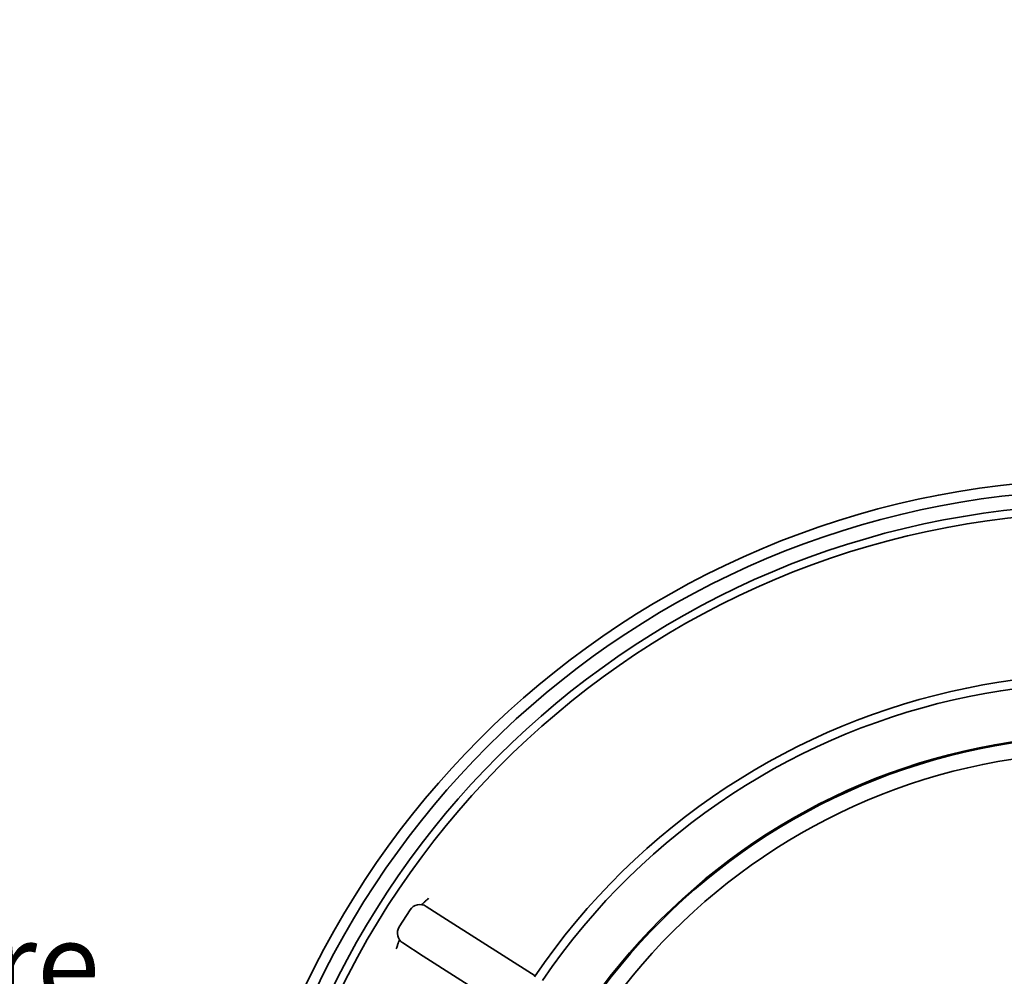
# Model space of a CAD drawing. Units: millimetres. Extents: x 25331 to 30242, y 1599 to 8998.
# Drawn here: x 27086 to 27766, y 4877 to 5538 of the extents above; entities that cross this region are included whole.
import ezdxf

# ---------------------------------------------------------------- set-up
doc = ezdxf.new("R2010")
doc.units = ezdxf.units.MM
doc.layers.add('Dimension (ISO)', color=5, linetype='Continuous', lineweight=9, true_color=0x0000ff)
doc.layers.add('P-ANNO-TEXT', color=2, linetype='Continuous')
doc.layers.add('Visible (ISO)', color=7, linetype='Continuous', lineweight=35)
doc.styles.add('Note Text (ISO)', font='tahoma.ttf')
doc.styles.get("Standard").update_dxf_attribs({"font": 'arial.ttf'})
doc.dimstyles.new('Default (ISO)', dxfattribs={"dimscale": 22, "dimtxt": 3.5, "dimasz": 2.5, "dimexe": 3.175, "dimexo": 0, "dimgap": 0.762, "dimtad": 1, "dimdec": 1, "dimrnd": 1e-08, "dimtxsty": 'Note Text (ISO)', "dimcen": 0.09, "dimdle": 10, "dimclrd": 256, "dimclre": 256, "dimclrt": 256, "dimadec": 1, "dimazin": 2, "dimtfac": 1.001486, "dimtmove": 0, "dimatfit": 3, "dimfxl": 1, "dimtolj": 1, "dimtzin": 0, "dimlwd": -1, "dimlwe": -1, "dimarcsym": 0})

# ---------------------------------------------------------------- blocks, each defined once
blk = doc.blocks.new('*D48')
at = {"layer": 'Defpoints', "color": 0, "transparency": 16777216}
for p in [(28155.08, 5129.93), (27516.09, 4084.79)]:
    blk.add_point(p, dxfattribs=at)
at = {"layer": 'Dimension (ISO)', "transparency": 16777216}
for p, q in [((28155.08, 5129.93), (28358.34, 5462.39)), ((27544.78, 4131.72), (28126.39, 5083.01))]:
    blk.add_line(p, q, dxfattribs=at)
for points in [[(28118.57, 5087.79), (28134.21, 5078.23), (28155.08, 5129.93)], [(27536.96, 4136.5), (27552.6, 4126.93), (27516.09, 4084.79)]]:
    blk.add_solid(points, dxfattribs=at)
at = {"layer": 'Dimension (ISO)', "transparency": 16777216, "insert": (28105.37, 5249), "char_height": 77, "attachment_point": 1, "rotation": 58.55872, "style": 'Note Text (ISO)'}
blk.add_mtext('\\A1;∅1225', dxfattribs=at)

msp = doc.modelspace()

# ---------------------------------------------------------------- linework, layer by layer
at = {"layer": 'Visible (ISO)'}
for p, q in [((27347.871, 4910.703), (27355.394, 4922.511)), ((27366.439, 4924.96), (27380.589, 4915.945)), ((27380.589, 4915.945), (27441.755, 4876.978)), ((27364.47, 4890.644), (27350.32, 4899.658)), ((27425.636, 4851.676), (27364.47, 4890.644))]:
    msp.add_line(p, q, dxfattribs=at)
for radius in [435.816, 435, 424]:
    msp.add_circle((27836.638, 4607.625), radius, dxfattribs=at)
for centre, radius, start, end in [((27836.638, 4607.625), 612.5, 5.151867, 174.848133), ((27836.638, 4607.625), 605, 5.215909, 174.784091), ((27836.638, 4607.625), 595, 5.30382, 174.69618), ((27836.638, 4607.625), 595, 5.30382, 174.69618), ((27836.638, 4607.625), 589.468, 86.887679, 173.37298), ((27836.638, 4607.625), 478, 329.197029, 145.802971), ((27836.638, 4607.625), 472, 329.321147, 145.678853), ((27362.141, 4918.212), 8, 57.5, 147.5), ((27354.619, 4906.405), 8, 147.5, 237.5)]:
    msp.add_arc(centre, radius, start, end, dxfattribs=at)
for points, knots in [([(27363.415, 4926.11), (27363.772, 4926.425), (27364.192, 4926.823), (27364.729, 4927.392), (27364.771, 4927.437), (27364.813, 4927.482)], [3.03593241, 3.03593241, 3.03593241, 3.03593241, 3.52758867, 3.52758867, 3.56843593, 3.56843593, 3.56843593, 3.56843593]), ([(27366.966, 4929.404), (27366.423, 4928.987), (27365.833, 4928.508), (27365.085, 4927.769), (27364.947, 4927.627), (27364.813, 4927.482)], [0, 0, 0, 0, 0.20544273, 0.20544273, 0.25329359, 0.25329359, 0.25329359, 0.25329359]), ([(27347.999, 4901.912), (27347.865, 4901.456), (27347.681, 4900.907), (27347.393, 4900.18), (27347.37, 4900.123), (27347.347, 4900.066)], [3.03593241, 3.03593241, 3.03593241, 3.03593241, 3.52758867, 3.52758867, 3.56843593, 3.56843593, 3.56843593, 3.56843593]), ([(27347.347, 4900.066), (27347.273, 4899.885), (27347.204, 4899.702), (27346.85, 4898.712), (27346.664, 4897.973), (27346.515, 4897.302)], [0.22362516, 0.22362516, 0.22362516, 0.22362516, 0.28214311, 0.28214311, 0.53740431, 0.53740431, 0.53740431, 0.53740431])]:
    msp.add_open_spline(points, degree=3, knots=knots, dxfattribs=at)
for points in [[(27368.199, 4930.7), (27367.858, 4930.205), (27367.441, 4929.769), (27366.966, 4929.404)], [(27346.515, 4897.302), (27346.385, 4896.717), (27346.166, 4896.155), (27345.862, 4895.636)]]:
    msp.add_open_spline(points, degree=3, dxfattribs=at)

# ---------------------------------------------------------------- texts
at = {"layer": 'P-ANNO-TEXT', "color": 7, "insert": (26892.052, 4913.859), "char_height": 57.5, "width": 2755.6319, "attachment_point": 1}
msp.add_mtext('{\\fTahoma|b0|i0|c238|p34;Intrare}\\PDN110', dxfattribs=at)

# ---------------------------------------------------------------- dimensions: what is measured, and where the dimension line sits
at = {"layer": 'Dimension (ISO)'}
dim = msp.add_diameter_dim_2p(p1=(27516.091, 4084.792), p2=(28155.081, 5129.931), dimstyle='Default (ISO)', override={"dimgap": 0.762, "dimdec": 1, "dimlfac": 1, "dimtol": 0, "dimlim": 0, "dimtp": 0, "dimtm": 0, "dimtdec": 2, "dimatfit": 2}, dxfattribs=at)
dim.commit()
dim.dimension.update_dxf_attribs({"geometry": '*D48', "text_midpoint": (28272.072, 5321.283), "dimtype": 163})

doc.saveas('drawing.dxf')
